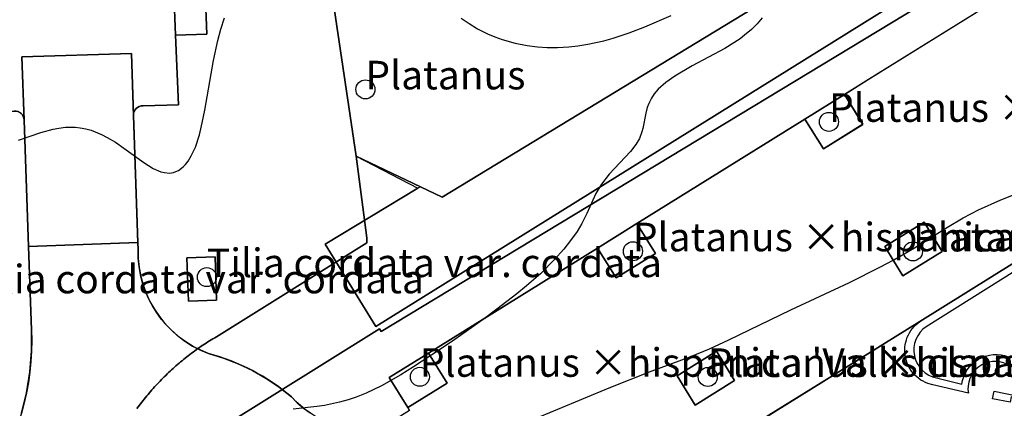
# Model space of a CAD drawing. Units: metres. Extents: x 371 to 2500344, y 152 to 1116202.
# Drawn here: x 2499537 to 2499589, y 1115742 to 1115763 of the extents above; entities that cross this region are included whole.
import ezdxf

# ---------------------------------------------------------------- set-up
doc = ezdxf.new("R2010")
doc.units = ezdxf.units.M
doc.header["$LTSCALE"] = 0.0002
for name, color, linetype, lineweight in [('cad_s_batiment_horsol_toit', 10, 'Continuous', 25), ('cad_s_domroutier_objets_niv0', 10, 'Continuous', 25), ('cad_s_objetdivers_poly', 10, 'Continuous', 25), ('cad_s_parcelle_mensu', 10, 'Continuous', 25), ('geo_l_mna_courbe_niveau', 10, 'Continuous', 25), ('sipv_n_ica_arbre_isole', 10, 'Continuous', 25), ('sipv_p_ica_arbre_isole', 10, 'Continuous', 25)]:
    doc.layers.add(name, color=color, linetype=linetype, lineweight=lineweight)
doc.layers.add('sipv_ica_p_arbre_isole', color=92, linetype='Continuous')
doc.styles.add('ECRITURE_DROIT', font='romans.shx')

# ---------------------------------------------------------------- blocks, each defined once
blk = doc.blocks.new('AP1S2_FeatureWriter_0_FMEBLOCK75')
at = {"layer": 'cad_s_batiment_horsol_toit'}
for points in [[(4.111, 9.451), (8.7, 8.408), (6.662, -0.665), (7.538, -0.865), (6.067, -7.224), (7.211, -9.053), (3.261, -11.5), (-8.074, -8.835), (-7.576, -7.264), (-8.7, -5.68), (-5.705, -3.802), (-5.269, -1.825), (-4.655, -1.925), (-2.17, 8.907), (2.017, 11.5), (4.495, 10.93)], [(-0.866, -6.183), (1.022, 2.044), (0.21, 2.231), (-1.899, -6.961), (0.496, -7.51), (0.717, -6.546)]]:
    blk.add_lwpolyline(points, close=True, dxfattribs=at)
blk = doc.blocks.new('AP1S2_FeatureWriter_0_FMEBLOCK263')
at = {"layer": 'cad_s_domroutier_objets_niv0'}
blk.add_lwpolyline([(59.205, -37.572), (59.285, -39.834), (60.917, -39.775), (61.071, -43.427), (62.955, -43.368, -0.42179), (63.481, -43.846), (63.715, -50.482), (63.87, -54.858, -0.165975), (61.418, -63.18, 0.116454), (58.98, -70.25, -0.159574), (58.39, -72.043, -0.194934), (56.23, -73.373), (-39.894, -78.292)], format="xyb", dxfattribs=at)
blk = doc.blocks.new('AP1S2_FeatureWriter_0_FMEBLOCK297')
at = {"layer": 'cad_s_domroutier_objets_niv0'}
blk.add_lwpolyline([(13.907, -162.135), (13.987, -164.399), (14.141, -168.044), (12.282, -168.092, 0.421783), (11.775, -168.616), (11.678, -165.36), (5.926, -165.536), (6.045, -168.85, 0.42179), (5.519, -168.372), (3.635, -168.431), (3.481, -164.779), (3.4, -162.517)], format="xyb", dxfattribs=at)
blk = doc.blocks.new('AP1S2_FeatureWriter_0_FMEBLOCK307')
at = {"layer": 'cad_s_domroutier_objets_niv0'}
blk.add_lwpolyline([(-1.413, -50.098), (-9.023, -54.833), (-10.279, -55.615), (-12.35, -56.904), (-21.172, -62.393), (-23.239, -63.679), (-32.102, -69.195), (-34.168, -70.475), (-33.193, -72.048), (-33.101, -72.196), (-33.863, -72.669), (-34.584, -73.117, -0.257495), (-39.303, -71.486, 0.11199), (-43.649, -69.219, -0.318056), (-47.355, -63.76), (-47.368, -63.394), (-47.6, -56.728, -0.421783), (-47.093, -56.204), (-45.234, -56.156), (-45.388, -52.511), (-43.744, -52.453), (-43.827, -50.19)], format="xyb", dxfattribs=at)
blk.add_lwpolyline([(-37.885, -45.579), (-36.511, -54.81), (-35.908, -58.861), (-32.662, -60.53), (-37.539, -63.481), (-34.878, -67.791), (20.723, -33.186)], dxfattribs=at)
blk.add_lwpolyline([(-44.792, -64.195), (-44.708, -66.458), (-43.232, -66.405), (-43.306, -64.141)], close=True, dxfattribs=at)
blk = doc.blocks.new('AP1S2_FeatureWriter_0_FMEBLOCK308')
at = {"layer": 'cad_s_domroutier_objets_niv0'}
for points in [[(-6.631, -11.51), (-15.353, -16.959), (-15.427, -17.005), (-23.645, -22.109)], [(-42.142, -21.623), (-42.234, -21.475), (-40.168, -20.188), (-41.143, -18.622), (-32.279, -13.106), (-31.306, -14.669), (-29.236, -13.389), (-30.213, -11.82), (-21.391, -6.33), (-20.414, -7.9), (-18.344, -6.61), (-19.32, -5.042), (-18.064, -4.26), (-10.454, 0.476)]]:
    blk.add_lwpolyline(points, dxfattribs=at)
for points in [[(-17.203, -13.03), (-16.253, -14.56), (-14.183, -13.28), (-15.133, -11.75)], [(-28.106, -19.809), (-27.155, -21.349), (-25.085, -20.059), (-26.035, -18.519)]]:
    blk.add_lwpolyline(points, close=True, dxfattribs=at)
blk = doc.blocks.new('AP1S2_FeatureWriter_0_FMEBLOCK745')
at = {"layer": 'cad_s_parcelle_mensu'}
blk.add_lwpolyline([(11.003, -40.724), (0.66, -37.502), (-26.12, -30.299), (-28.521, -29.632), (-28.461, -29.362), (-41.374, -29.753), (-45.855, -29.893), (-46.755, -23.823), (-47.115, -20.983), (-48.236, -13.273), (-48.485, -11.643, -0.117102), (-48.116, -10.273, -0.117416), (-47.165, -9.213), (-39.724, -4.564), (-35.453, -1.904), (-30.892, 0.935), (-22.601, 6.085), (-13.879, 11.534), (-9.598, 14.173), (0.354, 20.383), (7.805, 25.022)], format="xyb", dxfattribs=at)
blk = doc.blocks.new('AP1S2_FeatureWriter_0_FMEBLOCK773')
at = {"layer": 'geo_l_mna_courbe_niveau'}
for points in [[(-170.17, 166.372), (-168.99, 166.778), (-168.339, 166.958), (-168.053, 167.013), (-167.693, 167.055), (-167.199, 167.057), (-166.938, 167.03), (-166.627, 166.97), (-166.35, 166.893), (-165.807, 166.676), (-165.506, 166.521), (-165.077, 166.263), (-164.64, 165.963), (-163.595, 165.198), (-163.101, 164.892), (-162.703, 164.719), (-162.511, 164.67), (-162.243, 164.65), (-162.032, 164.681), (-161.901, 164.724), (-161.765, 164.791), (-161.517, 164.977), (-161.395, 165.106), (-161.259, 165.281), (-161.096, 165.548), (-160.884, 166.012), (-160.674, 166.653), (-160.518, 167.284), (-160.382, 167.955), (-159.927, 170.554), (-159.698, 171.6), (-159.54, 172.199), (-159.361, 172.791)], [(-146.926, 172.786), (-146.518, 172.496), (-146.074, 172.225), (-145.555, 171.959), (-145.168, 171.793), (-144.775, 171.65), (-144.105, 171.461), (-143.464, 171.337), (-142.93, 171.272), (-142.419, 171.241), (-141.872, 171.239), (-141.282, 171.272), (-140.808, 171.323), (-140.276, 171.407), (-139.439, 171.593), (-138.947, 171.731), (-138.114, 172.005), (-137.289, 172.32), (-135.913, 172.922)], [(-131.127, 172.787), (-131.397, 172.485), (-131.691, 172.191), (-132.054, 171.879), (-132.297, 171.695), (-133.1, 171.183), (-134.816, 170.269), (-135.716, 169.74), (-136.187, 169.403), (-136.588, 169.044), (-136.797, 168.803), (-136.95, 168.578), (-137.088, 168.298), (-137.163, 168.084), (-137.238, 167.785), (-137.395, 166.983), (-137.442, 166.81), (-137.573, 166.468), (-137.758, 166.146), (-138.041, 165.78), (-139.165, 164.588), (-139.564, 164.071), (-139.859, 163.569), (-140.33, 162.531), (-140.598, 162.009), (-140.851, 161.587), (-141.186, 161.105), (-141.546, 160.65), (-142.043, 160.091), (-142.776, 159.365), (-143.495, 158.729), (-144.002, 158.311), (-145.056, 157.498), (-145.784, 156.963), (-147.268, 155.914), (-148.02, 155.4), (-149.432, 154.471), (-150.097, 154.057), (-151.111, 153.483), (-151.922, 153.096), (-152.443, 152.889), (-152.865, 152.747), (-153.319, 152.618), (-154.109, 152.454), (-154.505, 152.395), (-155.748, 152.258)], [(-143.199, 151.688), (-139.16, 153.379), (-137.046, 154.211), (-134.879, 155.021), (-133.906, 155.425), (-132.878, 155.901), (-129.63, 157.469), (-126.549, 158.912), (-124.92, 159.723), (-124.221, 160.1), (-123.147, 160.725), (-121.407, 161.813), (-120.586, 162.297), (-119.772, 162.725), (-118.609, 163.247), (-117.768, 163.569)]]:
    blk.add_lwpolyline(points, dxfattribs=at)
blk = doc.blocks.new('SIPV_ICA_ARBRE_ISOLE')
at = {"layer": 'sipv_ica_p_arbre_isole'}
blk.add_circle((0, 0), 0.5, dxfattribs=at)

msp = doc.modelspace()

# ---------------------------------------------------------------- linework, layer by layer
at = {"layer": 'cad_s_domroutier_objets_niv0'}
for points in [[(2499609.7625, 1115783.8281), (2499613.5653, 1115786.1395), (2499614.9059, 1115786.9545), (2499628.3657, 1115795.1358), (2499629.9965, 1115792.5364), (2499616.6239, 1115784.2076), (2499611.5429, 1115781.058), (2499555.9423, 1115746.453), (2499553.2817, 1115750.7631), (2499558.1581, 1115753.714), (2499558.1726, 1115753.7227), (2499558.2786, 1115753.7868), (2499558.3374, 1115753.7584), (2499559.4229, 1115753.2326), (2499575.7413, 1115763.1506), (2499580.9569, 1115766.3207), (2499581.5771, 1115766.7005), (2499597.6492, 1115776.4672)], [(2499545.3519, 1115763.9961), (2499546.9931, 1115764.0539), (2499547.0761, 1115761.7909), (2499545.4319, 1115761.733)], [(2499537.371, 1115760.596), (2499543.123, 1115760.772), (2499543.22, 1115757.516), (2499543.4522, 1115750.8504), (2499537.7244, 1115750.6463), (2499537.49, 1115757.282)], [(2499579.4469, 1115755.7711), (2499578.4698, 1115757.3404), (2499580.5409, 1115758.6291), (2499581.5171, 1115757.061)], [(2499583.6077, 1115749.1111), (2499582.6575, 1115750.6411), (2499584.7279, 1115751.9209), (2499585.6781, 1115750.391)], [(2499568.5548, 1115749.0021), (2499567.5816, 1115750.5649), (2499569.6482, 1115751.8508), (2499570.6251, 1115750.2819)], [(2499546.028, 1115750.049), (2499547.514, 1115750.103), (2499547.588, 1115747.839), (2499546.112, 1115747.786)], [(2499556.652, 1115743.769), (2499558.7178, 1115745.0492), (2499559.693, 1115743.4829), (2499557.6272, 1115742.196)], [(2499571.7554, 1115743.862), (2499573.8258, 1115745.1519), (2499574.7761, 1115743.6119), (2499572.7056, 1115742.3221)]]:
    msp.add_lwpolyline(points, close=True, dxfattribs=at)
msp.add_lwpolyline([(2499537.3436, 1115741.9055), (2499537.6118, 1115742.9764), (2499537.7912, 1115744.0657), (2499537.8804, 1115745.166), (2499537.879, 1115746.27), (2499537.7244, 1115750.6463), (2499543.4522, 1115750.8504), (2499543.465, 1115750.484), (2499543.4751, 1115750.0153), (2499543.5237, 1115749.549), (2499543.6103, 1115749.0882), (2499543.7344, 1115748.6361), (2499543.8952, 1115748.1957), (2499544.0916, 1115747.77), (2499544.3222, 1115747.3618), (2499544.5855, 1115746.9739), (2499544.8798, 1115746.6089), (2499545.203, 1115746.2693), (2499545.553, 1115745.9573), (2499545.9273, 1115745.6751), (2499546.3236, 1115745.4246), (2499546.7391, 1115745.2074), (2499547.171, 1115745.025), (2499547.959, 1115744.7856), (2499548.7271, 1115744.4883), (2499549.4709, 1115744.1349), (2499550.1865, 1115743.7271), (2499550.8698, 1115743.2673), (2499551.517, 1115742.758), (2499551.8211, 1115742.4482), (2499552.15, 1115742.1649), (2499552.5016, 1115741.9103)], dxfattribs=at)
at = {"layer": 'cad_s_objetdivers_poly'}
for points in [[(2499589.0689, 1115744.4709), (2499588.8893, 1115744.5457), (2499588.6999, 1115744.5949), (2499588.5057, 1115744.6175), (2499588.3105, 1115744.613), (2499588.1175, 1115744.5818), (2499587.9307, 1115744.5241), (2499587.7538, 1115744.4414), (2499587.5898, 1115744.335), (2499587.4422, 1115744.2072), (2499587.3134, 1115744.0602), (2499587.2063, 1115743.8967), (2499587.1226, 1115743.7202), (2499587.0642, 1115743.5337), (2499587.0321, 1115743.341), (2499587.0267, 1115743.1456), (2499587.0486, 1115742.9512), (2499585.1781, 1115743.3911), (2499584.9203, 1115743.4635), (2499584.7958, 1115743.514), (2499584.6751, 1115743.5734), (2499584.5589, 1115743.6416), (2499584.4483, 1115743.718), (2499584.3435, 1115743.8023), (2499584.2453, 1115743.8938), (2499584.1537, 1115743.9925), (2499584.0696, 1115744.0975), (2499583.9937, 1115744.2083), (2499583.926, 1115744.3245), (2499583.8668, 1115744.4454), (2499583.8165, 1115744.5702), (2499583.7758, 1115744.6982), (2499583.7443, 1115744.8288), (2499583.7225, 1115744.9616), (2499583.7106, 1115745.0954), (2499583.7083, 1115745.23), (2499583.7159, 1115745.3641), (2499583.7332, 1115745.4975), (2499583.7604, 1115745.6293), (2499583.797, 1115745.7585), (2499583.8428, 1115745.885), (2499583.898, 1115746.0077), (2499583.9618, 1115746.1259), (2499584.0342, 1115746.2393), (2499584.1148, 1115746.3471), (2499584.2028, 1115746.4486), (2499584.298, 1115746.5434), (2499584.4, 1115746.6312), (2499584.5078, 1115746.7113), (2499593.2298, 1115752.1603)], [(2499591.8893, 1115750.8505), (2499584.828, 1115746.4412), (2499584.6597, 1115746.3045), (2499584.5122, 1115746.1448), (2499584.3895, 1115745.9653), (2499584.2943, 1115745.7702), (2499584.2282, 1115745.5632), (2499584.193, 1115745.3485), (2499584.1893, 1115745.1313), (2499584.217, 1115744.9157), (2499584.2759, 1115744.7066), (2499584.3645, 1115744.508), (2499584.4809, 1115744.3245), (2499584.6227, 1115744.1599), (2499584.7866, 1115744.0174), (2499584.9699, 1115743.9003), (2499585.1681, 1115743.8109), (2499585.3781, 1115743.7513), (2499586.6983, 1115743.421), (2499586.7395, 1115743.6215), (2499586.8024, 1115743.8157), (2499586.8867, 1115744.002), (2499586.9913, 1115744.1773), (2499587.1148, 1115744.34), (2499587.2559, 1115744.4878), (2499587.4124, 1115744.6191), (2499587.5826, 1115744.732), (2499587.7645, 1115744.8251), (2499587.9554, 1115744.8973), (2499588.1533, 1115744.9478), (2499588.3557, 1115744.9758), (2499588.56, 1115744.9811), (2499588.7634, 1115744.9637), (2499588.964, 1115744.9233)]]:
    msp.add_lwpolyline(points, dxfattribs=at)
msp.add_lwpolyline([(2499590.0192, 1115742.731), (2499589.9891, 1115742.5808), (2499589.2989, 1115742.7511), (2499589.239, 1115742.471), (2499588.3187, 1115742.661), (2499588.3988, 1115743.051)], close=True, dxfattribs=at)
at = {"layer": 'cad_s_parcelle_mensu'}
for points in [[(2499638.008, 1115795.6657), (2499556.2324, 1115746.1829), (2499556.1423, 1115746.3331), (2499547.7605, 1115741.1037)], [(2499547.7605, 1115741.1037), (2499556.1423, 1115746.3331), (2499556.2324, 1115746.1829), (2499638.008, 1115795.6657)], [(2499550.9009, 1115782.342), (2499554.9118, 1115755.3828), (2499555.482, 1115751.103), (2499555.482, 1115750.8429), (2499547.5805, 1115745.9137), (2499547.4903, 1115745.8603), (2499547.4005, 1115745.8063), (2499547.3111, 1115745.7516), (2499547.2221, 1115745.6962), (2499547.1335, 1115745.6401), (2499547.0454, 1115745.5834), (2499546.9577, 1115745.526), (2499546.8704, 1115745.4679), (2499546.7836, 1115745.4092), (2499546.6972, 1115745.3498), (2499546.6113, 1115745.2898), (2499546.5258, 1115745.2291), (2499546.4408, 1115745.1678), (2499546.3562, 1115745.1058), (2499546.2722, 1115745.0432), (2499546.1886, 1115744.98), (2499546.1055, 1115744.9161), (2499546.0229, 1115744.8516), (2499545.9407, 1115744.7864), (2499545.8591, 1115744.7207), (2499545.778, 1115744.6543), (2499545.6973, 1115744.5873), (2499545.6172, 1115744.5198), (2499545.5376, 1115744.4516), (2499545.4585, 1115744.3828), (2499545.38, 1115744.3134), (2499545.3019, 1115744.2434), (2499545.2244, 1115744.1728), (2499545.1475, 1115744.1016), (2499545.0711, 1115744.0299), (2499544.9952, 1115743.9576), (2499544.9199, 1115743.8847), (2499544.8451, 1115743.8112), (2499544.7709, 1115743.7372), (2499544.6972, 1115743.6626), (2499544.6242, 1115743.5875), (2499544.5517, 1115743.5118), (2499544.4797, 1115743.4355), (2499544.4084, 1115743.3587), (2499544.3376, 1115743.2814), (2499544.2674, 1115743.2036), (2499544.1978, 1115743.1252), (2499544.1288, 1115743.0463), (2499544.0604, 1115742.9668), (2499543.9927, 1115742.8869), (2499543.9255, 1115742.8064), (2499543.8589, 1115742.7254), (2499543.793, 1115742.644), (2499543.7276, 1115742.562), (2499543.6629, 1115742.4795), (2499543.5988, 1115742.3966), (2499543.5354, 1115742.3132), (2499543.4726, 1115742.2292), (2499543.4104, 1115742.1449)], [(2499543.4104, 1115742.1449), (2499543.4726, 1115742.2292), (2499543.5354, 1115742.3132), (2499543.5988, 1115742.3966), (2499543.6629, 1115742.4795), (2499543.7276, 1115742.562), (2499543.793, 1115742.644), (2499543.8589, 1115742.7254), (2499543.9255, 1115742.8064), (2499543.9927, 1115742.8869), (2499544.0604, 1115742.9668), (2499544.1288, 1115743.0463), (2499544.1978, 1115743.1252), (2499544.2674, 1115743.2036), (2499544.3376, 1115743.2814), (2499544.4084, 1115743.3587), (2499544.4797, 1115743.4355), (2499544.5517, 1115743.5118), (2499544.6242, 1115743.5875), (2499544.6972, 1115743.6626), (2499544.7709, 1115743.7372), (2499544.8451, 1115743.8112), (2499544.9199, 1115743.8847), (2499544.9952, 1115743.9576), (2499545.0711, 1115744.0299), (2499545.1475, 1115744.1016), (2499545.2244, 1115744.1728), (2499545.3019, 1115744.2434), (2499545.38, 1115744.3134), (2499545.4585, 1115744.3828), (2499545.5376, 1115744.4516), (2499545.6172, 1115744.5198), (2499545.6973, 1115744.5873), (2499545.778, 1115744.6543), (2499545.8591, 1115744.7207), (2499545.9407, 1115744.7864), (2499546.0229, 1115744.8516), (2499546.1055, 1115744.9161), (2499546.1886, 1115744.98), (2499546.2722, 1115745.0432), (2499546.3562, 1115745.1058), (2499546.4408, 1115745.1678), (2499546.5258, 1115745.2291), (2499546.6113, 1115745.2898), (2499546.6972, 1115745.3498), (2499546.7836, 1115745.4092), (2499546.8704, 1115745.4679), (2499546.9577, 1115745.526), (2499547.0454, 1115745.5834), (2499547.1335, 1115745.6401), (2499547.2221, 1115745.6962), (2499547.3111, 1115745.7516), (2499547.4005, 1115745.8063), (2499547.4903, 1115745.8603), (2499547.5805, 1115745.9137), (2499555.482, 1115750.8429), (2499555.482, 1115751.103), (2499554.9118, 1115755.3828), (2499559.4229, 1115753.2326), (2499580.9569, 1115766.3207)], [(2499593.2298, 1115752.1603), (2499584.5078, 1115746.7113), (2499576.2164, 1115741.562)]]:
    msp.add_lwpolyline(points, dxfattribs=at)
msp.add_lwpolyline([(2499580.9569, 1115766.3207), (2499559.4229, 1115753.2326), (2499554.9118, 1115755.3828), (2499550.9009, 1115782.342), (2499580.3665, 1115783.36)], close=True, dxfattribs=at)

# ---------------------------------------------------------------- block references
at = {"layer": 'cad_s_batiment_horsol_toit'}
msp.add_blockref('AP1S2_FeatureWriter_0_FMEBLOCK75', (2499596.3749, 1115740.3055), dxfattribs=at)
at = {"layer": 'cad_s_domroutier_objets_niv0'}
for name, p in [('AP1S2_FeatureWriter_0_FMEBLOCK297', (2499531.4452, 1115926.1316)), ('AP1S2_FeatureWriter_0_FMEBLOCK307', (2499590.8203, 1115814.2441)), ('AP1S2_FeatureWriter_0_FMEBLOCK263', (2499474.0095, 1115801.1281)), ('AP1S2_FeatureWriter_0_FMEBLOCK308', (2499599.861, 1115763.6707))]:
    msp.add_blockref(name, p, dxfattribs=at)
at = {"layer": 'cad_s_parcelle_mensu'}
msp.add_blockref('AP1S2_FeatureWriter_0_FMEBLOCK745', (2499607.1086, 1115740.6266), dxfattribs=at)
at = {"layer": 'geo_l_mna_courbe_niveau'}
msp.add_blockref('AP1S2_FeatureWriter_0_FMEBLOCK773', (2499707.3586, 1115589.8551), dxfattribs=at)
at = {"layer": 'sipv_p_ica_arbre_isole'}
for p in [(2499555.4005, 1115758.8951), (2499579.73, 1115757.19), (2499569.4397, 1115750.3961), (2499584.14, 1115750.39), (2499547.0815, 1115749.042), (2499558.26, 1115743.81), (2499573.37, 1115743.8)]:
    msp.add_blockref('SIPV_ICA_ARBRE_ISOLE', p, dxfattribs=at)

# ---------------------------------------------------------------- texts
at = {"layer": 'sipv_n_ica_arbre_isole', "linetype": 'Continuous', "style": 'ECRITURE_DROIT'}
for s, p in [('Platanus', (2499555.4005, 1115758.8951)), ("Platanus ×hispanica 'Vallis clausa'", (2499579.73, 1115757.19)), ("Platanus ×hispanica 'Vallis clausa'", (2499569.4397, 1115750.3961)), ("Platanus ×hispanica 'Vallis clausa'", (2499584.14, 1115750.39)), ('Tilia cordata var. cordata', (2499547.0815, 1115749.042)), ('Tilia cordata var. cordata', (2499534.5845, 1115748.1913)), ("Platanus ×hispanica 'Vallis clausa'", (2499558.26, 1115743.81)), ("Platanus ×hispanica 'Vallis clausa'", (2499573.37, 1115743.8))]:
    msp.add_text(s, height=1.5, dxfattribs=at).set_placement(p)

doc.saveas('drawing.dxf')
